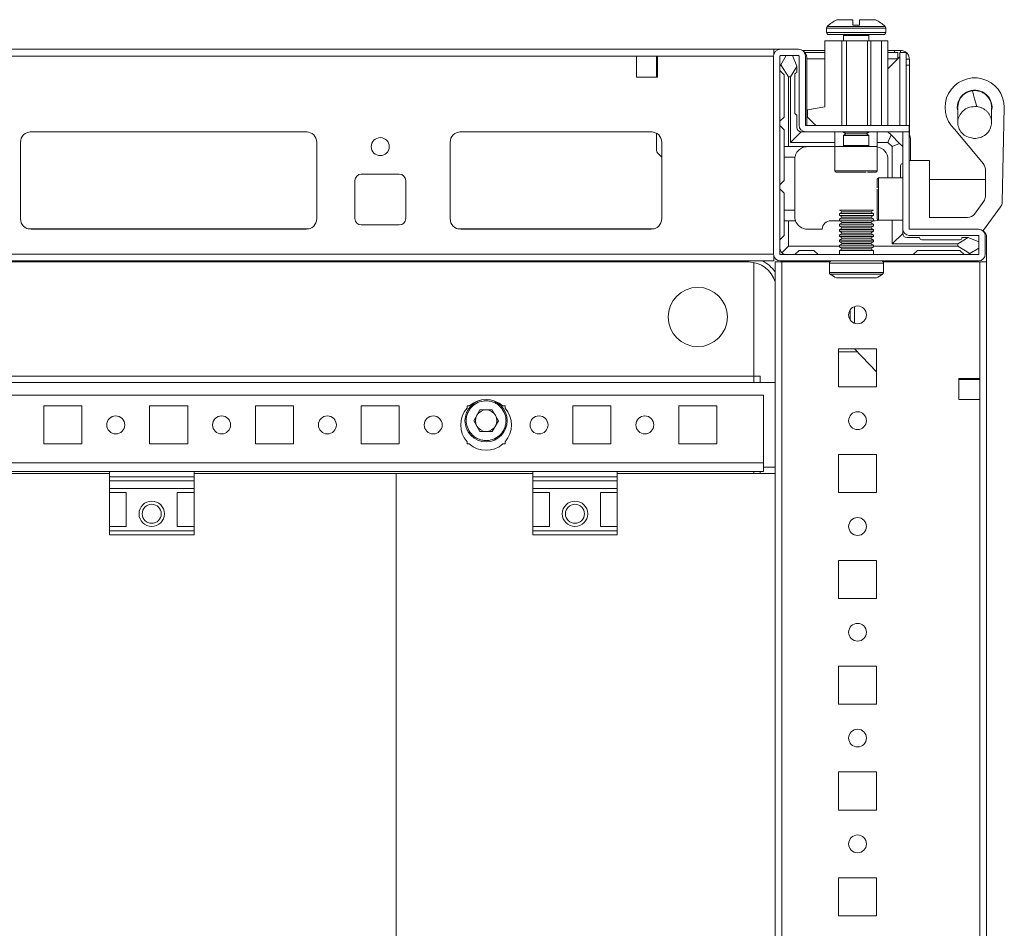
# Model space of a CAD drawing. Units: millimetres. Extents: x -3 to 11579, y -11 to 11616.
# Drawn here: x 749 to 982, y 1265 to 1480 of the extents above; entities that cross this region are included whole.
import ezdxf

# ---------------------------------------------------------------- set-up
doc = ezdxf.new("R2010")
doc.units = ezdxf.units.MM

msp = doc.modelspace()

# ---------------------------------------------------------------- linework, layer by layer
at = {"color": 7, "linetype": 'Continuous', "lineweight": 15}
for p, q in [((945.915, 1478.83), (945.915, 1480.13)), ((947.515, 1480.13), (947.515, 1478.83)), ((939.715, 1478.158), (939.715, 1477.13)), ((945.915, 1478.83), (946.005, 1478.83)), ((947.425, 1478.83), (947.515, 1478.83)), ((953.715, 1477.13), (953.715, 1478.158)), ((939.315, 1459.53), (939.315, 1475.13)), ((939.315, 1475.13), (943.315, 1475.13)), ((943.315, 1475.13), (943.315, 1455.13)), ((943.315, 1475.13), (944.415, 1475.13)), ((943.715, 1476.38), (943.715, 1475.13)), ((944.415, 1455.13), (944.415, 1475.13)), ((944.415, 1475.13), (949.415, 1475.13)), ((949.415, 1455.13), (949.415, 1475.13)), ((949.415, 1475.13), (950.215, 1475.13)), ((949.715, 1475.13), (949.715, 1476.38)), ((950.215, 1455.13), (950.215, 1475.13)), ((950.215, 1475.13), (952.715, 1475.13)), ((952.715, 1455.13), (952.715, 1475.13)), ((952.715, 1475.13), (954.215, 1475.13)), ((954.215, 1455.13), (954.215, 1475.13)), ((927.293, 1473.13), (641.293, 1473.13)), ((927.293, 1473.13), (927.293, 1472.023)), ((928.815, 1473.13), (927.293, 1473.13)), ((933.115, 1473.13), (928.815, 1473.13)), ((939.315, 1472.88), (934.011, 1472.88)), ((955.775, 1472.88), (954.215, 1472.88)), ((955.775, 1472.38), (955.775, 1472.88)), ((957.193, 1472.38), (957.193, 1472.88)), ((673.793, 1471.53), (894.793, 1471.53)), ((894.793, 1466.53), (894.793, 1471.53)), ((894.793, 1471.53), (899.793, 1471.53)), ((899.543, 1471.13), (899.543, 1471.53)), ((899.543, 1471.13), (899.793, 1471.13)), ((899.543, 1468.88), (899.543, 1471.13)), ((899.793, 1471.53), (899.793, 1466.53)), ((899.793, 1471.53), (927.293, 1471.53)), ((927.215, 1471.53), (927.215, 1424.73)), ((928.715, 1471.53), (928.715, 1424.73)), ((933.115, 1471.63), (928.815, 1471.63)), ((930.215, 1471.63), (928.939, 1469.502)), ((932.715, 1469.13), (931.715, 1471.63)), ((933.215, 1455.23), (933.215, 1471.53)), ((934.604, 1472.38), (939.315, 1472.38)), ((934.715, 1455.23), (934.715, 1471.53)), ((935.043, 1455.13), (935.043, 1471.13)), ((939.315, 1470.88), (935.043, 1470.88)), ((954.215, 1472.38), (956.543, 1472.38)), ((957.033, 1471.37), (954.215, 1468.553)), ((956.543, 1470.88), (954.215, 1470.88)), ((954.215, 1468.553), (956.533, 1470.87)), ((956.543, 1472.38), (956.543, 1470.88)), ((957.039, 1471.946), (957.033, 1471.37)), ((958.543, 1472.38), (957.043, 1472.38)), ((957.043, 1455.13), (957.043, 1472.38)), ((958.543, 1455.13), (958.543, 1472.38)), ((958.543, 1470.78), (959.293, 1470.78)), ((959.293, 1470.78), (959.293, 1469.362)), ((899.793, 1468.88), (899.543, 1468.88)), ((899.543, 1467.88), (899.543, 1468.88)), ((899.793, 1467.88), (899.543, 1467.88)), ((899.543, 1466.88), (899.543, 1467.88)), ((928.939, 1469.502), (928.715, 1469.13)), ((929.715, 1467.13), (928.715, 1468.13)), ((928.939, 1469.502), (930.715, 1466.63)), ((931.215, 1466.63), (932.715, 1469.054)), ((932.715, 1469.054), (932.715, 1469.13)), ((932.715, 1467.63), (932.715, 1469.054)), ((959.293, 1469.362), (958.543, 1469.362)), ((959.293, 1469.362), (959.293, 1452.929)), ((899.793, 1466.53), (894.793, 1466.53)), ((899.543, 1466.88), (899.793, 1466.88)), ((899.543, 1466.53), (899.543, 1466.88)), ((929.715, 1457.13), (929.715, 1467.13)), ((930.715, 1466.63), (930.715, 1450.13)), ((930.715, 1466.63), (931.215, 1466.63)), ((931.215, 1451.13), (931.215, 1466.63)), ((932.215, 1467.13), (932.215, 1458.13)), ((935.215, 1458.83), (939.315, 1459.53)), ((935.215, 1457.13), (935.215, 1458.83)), ((970.615, 1459.38), (970.653, 1458.826)), ((974.715, 1459.618), (974.719, 1459.618)), ((974.719, 1459.618), (975.246, 1459.584)), ((981.715, 1459.38), (981.227, 1437.012)), ((928.715, 1456.13), (929.715, 1457.13)), ((932.715, 1457.63), (932.715, 1454.63)), ((937.215, 1455.13), (935.215, 1457.13)), ((929.715, 1454.13), (928.715, 1455.13)), ((929.715, 1454.13), (929.715, 1450.13)), ((934.815, 1455.13), (959.215, 1455.13)), ((959.215, 1453.63), (959.215, 1455.13)), ((976.441, 1446.52), (969.959, 1454.244)), ((751.57, 1453.62), (817.016, 1453.62)), ((751.793, 1453.63), (816.793, 1453.63)), ((853.07, 1453.62), (898.516, 1453.62)), ((853.293, 1453.63), (898.293, 1453.63)), ((899.543, 1449.527), (899.543, 1453.295)), ((933.715, 1453.63), (931.215, 1451.13)), ((934.815, 1453.63), (933.715, 1453.63)), ((959.215, 1453.63), (934.815, 1453.63)), ((941.715, 1453.63), (941.715, 1450.13)), ((943.715, 1453.63), (943.715, 1453.518)), ((943.715, 1453.518), (944.27, 1453.13)), ((949.715, 1453.518), (943.715, 1453.518)), ((944.27, 1453.13), (943.715, 1452.742)), ((943.715, 1452.742), (943.715, 1450.38)), ((949.715, 1452.742), (943.715, 1452.742)), ((944.598, 1453.13), (944.27, 1453.13)), ((949.161, 1453.13), (944.598, 1453.13)), ((949.161, 1453.13), (949.715, 1453.518)), ((949.715, 1452.742), (949.161, 1453.13)), ((949.715, 1453.518), (949.715, 1453.63)), ((949.715, 1450.38), (949.715, 1452.742)), ((951.715, 1450.13), (951.715, 1453.63)), ((954.215, 1453.63), (954.948, 1452.898)), ((954.948, 1452.898), (954.215, 1451.13)), ((956.983, 1450.862), (954.948, 1452.898)), ((957.715, 1430.73), (957.715, 1453.62)), ((959.215, 1453.62), (957.715, 1453.62)), ((959.215, 1453.62), (959.215, 1430.73)), ((959.543, 1446.88), (959.543, 1451.63)), ((749.293, 1433.13), (749.293, 1451.13)), ((819.293, 1451.13), (819.293, 1433.13)), ((850.793, 1433.13), (850.793, 1451.13)), ((900.793, 1451.13), (900.793, 1433.13)), ((930.715, 1450.13), (929.715, 1450.13)), ((929.715, 1447.63), (929.715, 1450.13)), ((941.715, 1450.13), (930.715, 1450.13)), ((941.715, 1451.13), (931.215, 1451.13)), ((941.715, 1450.13), (941.715, 1444.43)), ((951.715, 1450.13), (941.715, 1450.13)), ((954.215, 1451.13), (951.715, 1451.13)), ((951.715, 1444.43), (951.715, 1450.13)), ((955.215, 1450.13), (954.215, 1451.13)), ((955.215, 1450.13), (956.983, 1450.862)), ((955.215, 1442.73), (955.215, 1450.13)), ((956.983, 1450.862), (957.715, 1450.13)), ((900.793, 1447.682), (900, 1448.449)), ((932.257, 1447.63), (929.715, 1447.63)), ((929.715, 1447.63), (929.715, 1442.13)), ((932.215, 1447.13), (932.215, 1435.13)), ((954.215, 1447.13), (954.215, 1442.73)), ((959.215, 1446.88), (964.015, 1446.88)), ((964.015, 1446.88), (964.015, 1433.38)), ((957.215, 1445.63), (957.215, 1442.73)), ((977.256, 1438.363), (977.256, 1444.923)), ((829.793, 1443.63), (838.793, 1443.63)), ((957.715, 1442.73), (952.015, 1442.73)), ((977.256, 1442.38), (964.015, 1442.38)), ((828.293, 1433.13), (828.293, 1442.13)), ((840.293, 1442.13), (840.293, 1433.13)), ((929.715, 1442.13), (928.715, 1441.13)), ((928.715, 1440.13), (929.715, 1439.13)), ((929.715, 1439.13), (929.715, 1435.13)), ((974.644, 1434.196), (976.868, 1437.222)), ((980.839, 1435.871), (976.815, 1430.396)), ((929.715, 1435.13), (932.215, 1435.13)), ((929.715, 1432.63), (929.715, 1435.13)), ((932.215, 1435.13), (932.215, 1433.63)), ((942.793, 1435.13), (943.493, 1434.726)), ((942.793, 1435.13), (946.793, 1435.13)), ((943.493, 1434.726), (942.793, 1434.322)), ((942.793, 1434.322), (942.793, 1433.88)), ((942.793, 1434.322), (950.793, 1434.322)), ((942.793, 1433.88), (943.493, 1433.476)), ((942.793, 1433.88), (946.793, 1433.88)), ((943.493, 1433.476), (942.793, 1433.072)), ((942.793, 1433.072), (942.793, 1432.63)), ((942.793, 1433.072), (950.793, 1433.072)), ((943.493, 1434.726), (946.793, 1434.726)), ((943.493, 1433.476), (946.793, 1433.476)), ((946.793, 1435.13), (950.793, 1435.13)), ((946.793, 1434.726), (950.093, 1434.726)), ((946.793, 1433.88), (950.793, 1433.88)), ((946.793, 1433.476), (950.093, 1433.476)), ((950.093, 1434.726), (950.793, 1435.13)), ((950.793, 1434.322), (950.093, 1434.726)), ((950.093, 1433.476), (950.793, 1433.88)), ((950.793, 1433.072), (950.093, 1433.476)), ((950.793, 1433.88), (950.793, 1434.322)), ((950.793, 1432.63), (950.793, 1433.072)), ((964.015, 1433.38), (973.032, 1433.38)), ((816.793, 1430.63), (751.793, 1430.63)), ((838.793, 1431.63), (829.793, 1431.63)), ((898.293, 1430.63), (853.293, 1430.63)), ((929.715, 1429.13), (929.715, 1432.63)), ((929.715, 1432.63), (930.715, 1432.63)), ((930.715, 1432.63), (930.715, 1426.63)), ((932.387, 1432.63), (930.715, 1432.63)), ((935.215, 1430.63), (938.715, 1430.63)), ((942.793, 1432.63), (940.715, 1432.63)), ((942.793, 1432.63), (943.493, 1432.226)), ((942.793, 1432.63), (946.793, 1432.63)), ((943.493, 1432.226), (942.793, 1431.822)), ((942.793, 1431.822), (942.793, 1431.38)), ((942.793, 1431.822), (950.793, 1431.822)), ((942.793, 1431.38), (943.493, 1430.976)), ((942.793, 1431.38), (946.793, 1431.38)), ((943.493, 1430.976), (942.793, 1430.572)), ((942.793, 1430.572), (942.793, 1430.13)), ((942.793, 1430.572), (950.793, 1430.572)), ((943.493, 1432.226), (946.793, 1432.226)), ((943.493, 1430.976), (946.793, 1430.976)), ((946.793, 1432.63), (950.793, 1432.63)), ((946.793, 1432.226), (950.093, 1432.226)), ((946.793, 1431.38), (950.793, 1431.38)), ((946.793, 1430.976), (950.093, 1430.976)), ((950.093, 1432.226), (950.793, 1432.63)), ((950.793, 1431.822), (950.093, 1432.226)), ((950.093, 1430.976), (950.793, 1431.38)), ((950.793, 1430.572), (950.093, 1430.976)), ((950.793, 1432.63), (951.215, 1432.63)), ((950.793, 1431.38), (950.793, 1431.822)), ((950.793, 1430.13), (950.793, 1430.572)), ((952.015, 1432.73), (957.715, 1432.73)), ((955.215, 1427.13), (955.215, 1432.73)), ((957.715, 1430.73), (957.715, 1429.63)), ((975.615, 1430.63), (959.315, 1430.63)), ((928.715, 1428.13), (929.715, 1429.13)), ((942.793, 1430.13), (943.493, 1429.726)), ((942.793, 1430.13), (946.793, 1430.13)), ((943.493, 1429.726), (942.793, 1429.322)), ((942.793, 1429.322), (942.793, 1428.88)), ((942.793, 1429.322), (950.793, 1429.322)), ((942.793, 1428.88), (943.493, 1428.476)), ((942.793, 1428.88), (946.793, 1428.88)), ((943.493, 1428.476), (942.793, 1428.072)), ((943.493, 1429.726), (946.793, 1429.726)), ((943.493, 1428.476), (946.793, 1428.476)), ((946.793, 1430.13), (950.793, 1430.13)), ((946.793, 1429.726), (950.093, 1429.726)), ((946.793, 1428.88), (950.793, 1428.88)), ((946.793, 1428.476), (950.093, 1428.476)), ((950.093, 1429.726), (950.793, 1430.13)), ((950.793, 1429.322), (950.093, 1429.726)), ((950.093, 1428.476), (950.793, 1428.88)), ((950.793, 1428.072), (950.093, 1428.476)), ((950.793, 1428.88), (950.793, 1429.322)), ((957.715, 1429.63), (955.215, 1427.13)), ((958.715, 1428.63), (961.715, 1428.63)), ((975.615, 1429.13), (959.315, 1429.13)), ((973.14, 1428.63), (970.715, 1427.13)), ((973.14, 1428.63), (971.715, 1428.63)), ((973.215, 1428.63), (973.14, 1428.63)), ((975.715, 1427.63), (973.215, 1428.63)), ((975.715, 1424.73), (975.715, 1429.03)), ((976.815, 1430.396), (976.677, 1430.228)), ((977.215, 1424.73), (977.215, 1429.03)), ((977.543, 1422.88), (977.543, 1428.63)), ((929.155, 1425.069), (930.715, 1426.63)), ((930.715, 1426.63), (942.793, 1426.63)), ((942.793, 1428.072), (942.793, 1427.63)), ((942.793, 1428.072), (950.793, 1428.072)), ((942.793, 1427.63), (943.493, 1427.226)), ((942.793, 1427.63), (946.793, 1427.63)), ((943.493, 1427.226), (942.793, 1426.822)), ((942.793, 1426.822), (942.793, 1426.38)), ((942.793, 1426.822), (950.793, 1426.822)), ((942.793, 1426.38), (943.493, 1425.976)), ((942.793, 1426.38), (946.793, 1426.38)), ((943.493, 1425.976), (942.793, 1425.572)), ((943.493, 1427.226), (946.793, 1427.226)), ((943.493, 1425.976), (946.793, 1425.976)), ((946.793, 1427.63), (950.793, 1427.63)), ((946.793, 1427.226), (950.093, 1427.226)), ((946.793, 1426.38), (950.793, 1426.38)), ((946.793, 1425.976), (950.093, 1425.976)), ((950.093, 1427.226), (950.793, 1427.63)), ((950.793, 1426.822), (950.093, 1427.226)), ((950.093, 1425.976), (950.793, 1426.38)), ((950.793, 1425.572), (950.093, 1425.976)), ((950.793, 1427.63), (950.793, 1428.072)), ((950.793, 1426.38), (950.793, 1426.822)), ((950.793, 1426.63), (970.715, 1426.63)), ((970.715, 1427.13), (955.215, 1427.13)), ((962.215, 1428.13), (971.215, 1428.13)), ((970.715, 1427.13), (970.715, 1426.63)), ((970.715, 1426.63), (973.587, 1424.853)), ((973.587, 1424.853), (975.715, 1426.13)), ((927.293, 1424.73), (641.293, 1424.73)), ((927.293, 1423.13), (927.293, 1424.238)), ((928.815, 1424.63), (975.615, 1424.63)), ((933.215, 1425.63), (932.215, 1424.63)), ((936.715, 1425.63), (933.215, 1425.63)), ((937.715, 1424.63), (936.715, 1425.63)), ((942.793, 1425.572), (942.793, 1424.63)), ((942.793, 1425.572), (950.793, 1425.572)), ((950.793, 1424.63), (950.793, 1425.572)), ((961.215, 1425.63), (960.215, 1424.63)), ((971.215, 1425.63), (961.215, 1425.63)), ((972.215, 1424.63), (971.215, 1425.63)), ((973.215, 1424.63), (973.587, 1424.853)), ((641.293, 1423.13), (927.293, 1423.13)), ((921.293, 1422.88), (647.293, 1422.88)), ((922.543, 1422.759), (922.543, 1395.88)), ((922.543, 1395.89), (922.543, 1422.759)), ((927.543, 1422.88), (927.543, 722.88)), ((929.143, 1422.88), (927.543, 1422.88)), ((928.815, 1423.13), (975.615, 1423.13)), ((929.143, 722.88), (929.143, 1422.88)), ((940.46, 1422.88), (929.143, 1422.88)), ((929.543, 1423.13), (929.793, 1422.88)), ((929.793, 1422.88), (940.46, 1422.88)), ((940.393, 1422.63), (940.393, 1420.391)), ((953.126, 1422.88), (977.543, 1422.88)), ((975.943, 1422.88), (953.126, 1422.88)), ((953.193, 1420.391), (953.193, 1422.63)), ((975.943, 1422.88), (975.943, 1395.38)), ((977.543, 722.88), (977.543, 1422.88)), ((946.293, 1408.419), (946.293, 1412.342)), ((945.293, 1411.541), (945.293, 1409.219)), ((942.543, 1402.38), (951.543, 1402.38)), ((942.543, 1393.38), (942.543, 1402.38)), ((946.954, 1401.68), (942.543, 1401.68)), ((946.293, 1402.363), (946.277, 1402.38)), ((946.293, 1402.363), (946.293, 1402.38)), ((951.543, 1396.938), (946.293, 1402.363)), ((951.543, 1402.38), (951.543, 1393.38)), ((646.043, 1395.89), (922.543, 1395.89)), ((646.043, 1395.88), (922.543, 1395.88)), ((922.543, 1395.88), (922.543, 1395.89)), ((922.543, 1395.88), (924.043, 1395.88)), ((922.543, 1395.88), (922.543, 1394.38)), ((924.043, 1395.88), (924.043, 1394.38)), ((924.043, 1395.88), (924.053, 1395.88)), ((927.543, 1394.38), (641.043, 1394.38)), ((951.543, 1393.38), (942.543, 1393.38)), ((970.943, 1395.38), (975.943, 1395.38)), ((970.943, 1390.38), (970.943, 1395.38)), ((971.293, 1395.13), (970.943, 1395.13)), ((971.293, 1395.38), (971.293, 1395.13)), ((972.293, 1395.13), (971.293, 1395.13)), ((972.293, 1395.38), (972.293, 1395.13)), ((973.293, 1395.13), (972.293, 1395.13)), ((973.293, 1395.13), (973.293, 1395.38)), ((975.543, 1395.13), (973.293, 1395.13)), ((975.543, 1395.38), (975.543, 1395.13)), ((975.943, 1395.13), (975.543, 1395.13)), ((975.943, 1395.38), (975.943, 1390.38)), ((643.793, 1391.38), (924.793, 1391.38)), ((924.793, 1391.38), (924.793, 1375.39)), ((754.793, 1388.88), (763.793, 1388.88)), ((754.793, 1379.88), (754.793, 1388.88)), ((763.793, 1388.88), (763.793, 1379.88)), ((779.793, 1388.88), (788.793, 1388.88)), ((779.793, 1379.88), (779.793, 1388.88)), ((788.793, 1388.88), (788.793, 1379.88)), ((804.793, 1388.88), (813.793, 1388.88)), ((804.793, 1379.88), (804.793, 1388.88)), ((813.793, 1388.88), (813.793, 1379.88)), ((829.793, 1388.88), (838.793, 1388.88)), ((829.793, 1379.88), (829.793, 1388.88)), ((838.793, 1388.88), (838.793, 1379.88)), ((854.793, 1388.88), (855.324, 1388.88)), ((854.793, 1388.349), (854.793, 1388.88)), ((863.262, 1388.88), (863.793, 1388.88)), ((863.793, 1388.88), (863.793, 1388.349)), ((879.793, 1388.88), (888.793, 1388.88)), ((879.793, 1379.88), (879.793, 1388.88)), ((888.793, 1388.88), (888.793, 1379.88)), ((904.793, 1388.88), (913.793, 1388.88)), ((904.793, 1379.88), (904.793, 1388.88)), ((913.793, 1388.88), (913.793, 1379.88)), ((975.943, 1390.38), (970.943, 1390.38)), ((975.943, 1390.38), (975.943, 755.38)), ((856.358, 1385.38), (857.825, 1387.922)), ((857.825, 1387.922), (860.761, 1387.922)), ((860.761, 1387.922), (862.228, 1385.38)), ((857.825, 1382.838), (856.358, 1385.38)), ((862.228, 1385.38), (860.761, 1382.838)), ((860.761, 1382.838), (857.825, 1382.838)), ((763.793, 1379.88), (754.793, 1379.88)), ((788.793, 1379.88), (779.793, 1379.88)), ((813.793, 1379.88), (804.793, 1379.88)), ((838.793, 1379.88), (829.793, 1379.88)), ((854.793, 1379.88), (854.793, 1380.412)), ((855.324, 1379.88), (854.793, 1379.88)), ((863.793, 1379.88), (863.262, 1379.88)), ((863.793, 1380.412), (863.793, 1379.88)), ((888.793, 1379.88), (879.793, 1379.88)), ((913.793, 1379.88), (904.793, 1379.88)), ((942.543, 1377.38), (951.543, 1377.38)), ((942.543, 1368.38), (942.543, 1377.38)), ((951.543, 1377.38), (951.543, 1368.38)), ((924.793, 1375.39), (643.793, 1375.39)), ((924.793, 1373.38), (924.793, 1375.39)), ((924.803, 1375.39), (924.793, 1375.39)), ((924.803, 1374.38), (924.803, 1375.39)), ((690.293, 1373.38), (770.293, 1373.38)), ((770.293, 1372.88), (740.057, 1372.88)), ((790.293, 1373.38), (770.293, 1373.38)), ((770.293, 1373.38), (770.293, 1372.101)), ((790.293, 1373.38), (870.293, 1373.38)), ((790.293, 1373.38), (790.293, 1372.101)), ((838.043, 1372.88), (790.293, 1372.88)), ((838.043, 772.88), (838.043, 1372.88)), ((838.043, 1372.88), (838.068, 1372.88)), ((870.293, 1372.88), (838.068, 1372.88)), ((838.068, 1372.88), (838.068, 772.88)), ((890.293, 1373.38), (870.293, 1373.38)), ((870.293, 1373.38), (870.293, 1372.101)), ((890.293, 1373.38), (924.793, 1373.38)), ((890.293, 1373.38), (890.293, 1372.101)), ((927.543, 1372.88), (890.293, 1372.88)), ((922.543, 1373.38), (922.543, 1372.88)), ((924.043, 1373.38), (924.043, 1372.88)), ((924.803, 1374.38), (927.543, 1374.38)), ((790.293, 1372.101), (770.293, 1372.101)), ((770.293, 1372.101), (770.293, 1371.152)), ((770.293, 1371.152), (790.293, 1371.152)), ((770.293, 1371.152), (770.293, 1369.38)), ((790.293, 1371.152), (790.293, 1372.101)), ((790.293, 1371.152), (790.293, 1369.38)), ((890.293, 1372.101), (870.293, 1372.101)), ((870.293, 1372.101), (870.293, 1371.152)), ((870.293, 1371.152), (890.293, 1371.152)), ((870.293, 1371.152), (870.293, 1369.38)), ((890.293, 1371.152), (890.293, 1372.101)), ((890.293, 1371.152), (890.293, 1369.38)), ((790.293, 1369.38), (770.293, 1369.38)), ((770.293, 1368.38), (770.293, 1369.38)), ((770.293, 1368.38), (774.293, 1368.38)), ((770.293, 1368.38), (770.293, 1360.38)), ((774.293, 1360.38), (774.293, 1368.38)), ((786.293, 1368.38), (790.293, 1368.38)), ((786.293, 1360.38), (786.293, 1368.38)), ((790.293, 1369.38), (790.293, 1368.38)), ((790.293, 1368.38), (790.293, 1360.38)), ((890.293, 1369.38), (870.293, 1369.38)), ((870.293, 1368.38), (870.293, 1369.38)), ((870.293, 1368.38), (874.293, 1368.38)), ((870.293, 1368.38), (870.293, 1360.38)), ((874.293, 1360.38), (874.293, 1368.38)), ((886.293, 1368.38), (890.293, 1368.38)), ((886.293, 1360.38), (886.293, 1368.38)), ((890.293, 1369.38), (890.293, 1368.38)), ((890.293, 1368.38), (890.293, 1360.38)), ((951.543, 1368.38), (942.543, 1368.38)), ((774.293, 1360.38), (770.293, 1360.38)), ((770.293, 1359.38), (770.293, 1360.38)), ((790.293, 1359.38), (770.293, 1359.38)), ((770.293, 1359.38), (770.293, 1358.38)), ((790.293, 1360.38), (786.293, 1360.38)), ((790.293, 1360.38), (790.293, 1359.38)), ((790.293, 1358.38), (790.293, 1359.38)), ((874.293, 1360.38), (870.293, 1360.38)), ((870.293, 1359.38), (870.293, 1360.38)), ((890.293, 1359.38), (870.293, 1359.38)), ((870.293, 1359.38), (870.293, 1358.38)), ((890.293, 1360.38), (886.293, 1360.38)), ((890.293, 1360.38), (890.293, 1359.38)), ((890.293, 1358.38), (890.293, 1359.38)), ((770.293, 1358.38), (790.293, 1358.38)), ((870.293, 1358.38), (890.293, 1358.38)), ((942.543, 1352.38), (951.543, 1352.38)), ((942.543, 1343.38), (942.543, 1352.38)), ((951.543, 1352.38), (951.543, 1343.38)), ((951.543, 1343.38), (942.543, 1343.38)), ((942.543, 1327.38), (951.543, 1327.38)), ((942.543, 1318.38), (942.543, 1327.38)), ((951.543, 1327.38), (951.543, 1318.38)), ((951.543, 1318.38), (942.543, 1318.38)), ((942.543, 1302.38), (951.543, 1302.38)), ((942.543, 1293.38), (942.543, 1302.38)), ((951.543, 1302.38), (951.543, 1293.38)), ((951.543, 1293.38), (942.543, 1293.38)), ((942.543, 1277.38), (951.543, 1277.38)), ((942.543, 1268.38), (942.543, 1277.38)), ((951.543, 1277.38), (951.543, 1268.38)), ((951.543, 1268.38), (942.543, 1268.38))]:
    msp.add_line(p, q, dxfattribs=at)
at = {"color": 8, "linetype": 'Continuous', "lineweight": 15}
for p, q in [((946.715, 1478.158), (939.715, 1478.158)), ((946.715, 1477.13), (939.715, 1477.13)), ((946.715, 1478.523), (939.873, 1478.523)), ((953.558, 1478.523), (946.715, 1478.523)), ((953.715, 1478.158), (946.715, 1478.158)), ((953.715, 1477.13), (946.715, 1477.13)), ((946.715, 1476.38), (943.715, 1476.38)), ((949.715, 1476.38), (946.715, 1476.38)), ((939.315, 1470.87), (935.043, 1470.87)), ((956.533, 1470.87), (954.215, 1470.87)), ((957.033, 1471.37), (957.033, 1455.13)), ((943.715, 1450.38), (948.215, 1450.38)), ((948.215, 1450.38), (949.715, 1450.38)), ((941.715, 1444.43), (951.715, 1444.43)), ((952.015, 1442.73), (952.015, 1440.23)), ((952.015, 1440.23), (952.015, 1432.73)), ((817.493, 1430.73), (751.093, 1430.73)), ((898.993, 1430.73), (852.593, 1430.73)), ((940.393, 1422.63), (946.793, 1422.63)), ((946.793, 1422.63), (953.193, 1422.63)), ((940.393, 1420.391), (946.793, 1420.391)), ((940.612, 1419.977), (946.793, 1419.977)), ((946.793, 1420.391), (953.193, 1420.391)), ((946.793, 1419.977), (952.974, 1419.977)), ((924.053, 1394.38), (924.053, 1395.88)), ((924.053, 1372.88), (924.053, 1373.38))]:
    msp.add_line(p, q, dxfattribs=at)
at = {"color": 7, "linetype": 'Continuous', "lineweight": 15, "flags": 128}
for points in [[(974.172, 1463.332), (974.709, 1461.458), (975.246, 1459.584)], [(951.988, 1432.731), (951.801, 1432.688), (951.215, 1432.63)], [(959.283, 1430.636), (959.244, 1430.788), (959.215, 1431.08)]]:
    msp.add_lwpolyline(points, dxfattribs=at)
at = {"color": 7, "linetype": 'Continuous', "lineweight": 15}
for centre, radius in [((834.293, 1450.13), 2.125), ((909.293, 1409.88), 7), ((947.043, 1410.38), 2.1), ((859.293, 1385.38), 5), ((771.793, 1384.38), 2.125), ((796.793, 1384.38), 2.125), ((821.793, 1384.38), 2.125), ((846.793, 1384.38), 2.125), ((871.793, 1384.38), 2.125), ((896.793, 1384.38), 2.125), ((947.043, 1385.38), 2.1), ((780.293, 1363.38), 3), ((780.293, 1363.38), 2.25), ((880.293, 1363.38), 3), ((880.293, 1363.38), 2.25), ((947.043, 1360.38), 2.1), ((947.043, 1335.38), 2.1), ((947.043, 1310.38), 2.1), ((947.043, 1285.38), 2.1)]:
    msp.add_circle(centre, radius, dxfattribs=at)
for centre, radius, start, end in [((946.715, 1471.23), 10, 117.12097, 133.17355), ((946.715, 1471.23), 10, 46.82645, 62.88765), ((940.215, 1478.158), 0.5, 133.17355, 180), ((940.215, 1477.13), 0.5, 180, 270), ((953.215, 1477.13), 0.5, 270, 0), ((953.215, 1478.158), 0.5, 0, 46.82645), ((943.465, 1476.38), 0.25, 0, 90), ((949.965, 1476.38), 0.25, 90, 180), ((928.815, 1471.53), 1.6, 90, 180), ((933.115, 1471.53), 1.6, 0, 90), ((933.043, 1471.13), 2, 0, 70.59), ((928.815, 1471.53), 0.1, 90, 180), ((933.115, 1471.53), 0.1, 0, 90), ((932.715, 1467.13), 0.5, 90, 180), ((974.715, 1459.38), 7, 360, 227.19978), ((974.715, 1459.38), 4.1, 353.249, 180), ((932.715, 1458.13), 0.5, 180, 270), ((933.715, 1454.63), 1, 180, 270), ((934.815, 1455.23), 1.6, 180, 270), ((934.815, 1455.23), 0.1, 180, 270), ((751.793, 1451.13), 2.5, 90, 180), ((816.793, 1451.13), 2.5, 0, 90), ((853.293, 1451.13), 2.5, 90, 180), ((898.293, 1451.13), 2.5, 0, 90), ((956.043, 1451.63), 3.5, 0, 24.98917), ((901.043, 1449.527), 1.5, 180, 225.93919), ((943.465, 1450.38), 0.25, 270, 0), ((949.965, 1450.38), 0.25, 180, 270), ((951.215, 1447.13), 3, 0, 80.40593), ((935.215, 1447.13), 3, 170.40593, 180), ((957.715, 1445.63), 0.5, 90, 180), ((973.376, 1443.949), 4, 14.10305, 40), ((829.793, 1442.13), 1.5, 90, 180), ((838.793, 1442.13), 1.5, 0, 90), ((942.015, 1444.43), 0.3, 180, 270), ((951.415, 1444.43), 0.3, 270, 0), ((952.015, 1442.43), 0.3, 90, 180), ((975.256, 1438.406), 2, 323.68336, 358.75), ((979.228, 1437.056), 2, 323.68336, 358.75), ((751.793, 1433.13), 2.5, 180, 270), ((816.793, 1433.13), 2.5, 270, 0), ((829.793, 1433.13), 1.5, 180, 270), ((838.793, 1433.13), 1.5, 270, 0), ((853.293, 1433.13), 2.5, 180, 270), ((898.293, 1433.13), 2.5, 270, 0), ((952.015, 1433.03), 0.3, 180, 270), ((973.032, 1435.38), 2, 270, 323.68336), ((935.215, 1433.63), 3, 199.47122, 270), ((940.715, 1430.63), 2, 90, 180), ((959.315, 1430.73), 1.6, 180, 270), ((959.315, 1430.73), 0.1, 180, 270), ((975.615, 1429.03), 1.6, 0, 90), ((958.715, 1429.63), 1, 180, 270), ((962.215, 1428.63), 0.5, 180, 270), ((971.215, 1428.63), 0.5, 270, 0), ((975.615, 1429.03), 0.1, 0, 90), ((975.543, 1428.63), 2, 0, 54.50375), ((930.215, 1426.13), 1.5, 180, 225), ((928.815, 1424.73), 1.6, 180, 270), ((928.815, 1424.73), 0.1, 180, 270), ((930.215, 1426.13), 1.5, 225, 270), ((975.615, 1424.73), 0.1, 270, 0), ((975.615, 1424.73), 1.6, 270, 0), ((921.293, 1416.38), 6.5, 15.94237, 90), ((940.893, 1422.63), 0.5, 90, 180), ((952.693, 1422.63), 0.5, 0, 90), ((940.893, 1420.391), 0.5, 180, 235.81237), ((946.793, 1429.077), 11, 235.81237, 244.70377), ((946.793, 1429.077), 11, 295.28522, 304.18763), ((952.693, 1420.391), 0.5, 304.18763, 0), ((859.293, 1384.38), 6, 48.59038, 131.40962), ((859.293, 1384.38), 6, 138.59038, 221.40962), ((859.293, 1385.38), 2.542, 150, 210), ((859.293, 1385.38), 2.542, 90, 150), ((859.293, 1385.38), 2.542, 30, 90), ((859.293, 1385.38), 2.542, 330, 30), ((859.293, 1384.38), 6, 318.59038, 41.40962), ((859.293, 1385.38), 2.542, 210, 270), ((859.293, 1385.38), 2.542, 270, 330), ((859.293, 1384.38), 6, 228.59038, 311.40962)]:
    msp.add_arc(centre, radius, start, end, dxfattribs=at)
at = {"color": 8, "linetype": 'Continuous', "lineweight": 15}
msp.add_arc((921.293, 1416.38), 7.5, 33.55731, 64.15807, dxfattribs=at)
at = {"color": 7, "linetype": 'Continuous', "lineweight": 15}
for points, knots in [([(945.915, 1480.13), (945.42, 1480.13), (944.428, 1480.13), (943.222, 1480.13), (942.405, 1480.13), (942.165, 1480.13), (942.157, 1480.13), (942.156, 1480.13)], [0, 0, 0, 0, 0.24197433, 0.48394866, 0.72592299, 0.96789732, 1, 1, 1, 1]), ([(951.275, 1480.13), (951.275, 1480.13), (951.287, 1480.13), (951.095, 1480.13), (950.345, 1480.13), (949.179, 1480.13), (948.151, 1480.13), (947.583, 1480.13), (947.515, 1480.13)], [0, 0, 0, 0, 0.00009758, 0.24197806, 0.48385853, 0.725739, 0.96761947, 1, 1, 1, 1]), ([(945.915, 1478.83), (946.047, 1478.83), (946.311, 1478.83), (946.711, 1478.83), (947.113, 1478.83), (947.381, 1478.83), (947.515, 1478.83)], [0, 0, 0, 0, 0.2476245, 0.4961797, 0.7476026, 1, 1, 1, 1]), ([(940.215, 1476.63), (940.302, 1476.63), (940.436, 1476.63), (941.246, 1476.63), (942.085, 1476.63), (943.127, 1476.63), (944.64, 1476.63), (945.898, 1476.63), (946.715, 1476.63)], [0, 0, 0, 0, 0.2394568, 0.3683607, 0.5, 0.6316393, 0.7605432, 1, 1, 1, 1]), ([(946.715, 1476.63), (947.533, 1476.63), (948.791, 1476.63), (950.304, 1476.63), (951.346, 1476.63), (952.185, 1476.63), (952.995, 1476.63), (953.129, 1476.63), (953.215, 1476.63)], [0, 0, 0, 0, 0.2394568, 0.3683607, 0.5, 0.6316393, 0.7605432, 1, 1, 1, 1]), ([(955.774, 1472.38), (955.774, 1472.509), (955.774, 1472.811), (955.775, 1472.855), (955.775, 1472.88)], [0, 0, 0, 0, 0.427659, 1, 1, 1, 1]), ([(959.293, 1469.362), (959.258, 1469.362), (959.189, 1469.361), (958.867, 1469.361), (958.589, 1469.361), (958.543, 1469.361)], [0, 0, 0, 0, 0.4549502, 0.9099005, 1, 1, 1, 1]), ([(974.314, 1452.107), (973.824, 1452.205), (972.843, 1452.401), (971.635, 1453.323), (970.85, 1454.585), (970.629, 1456.053), (971.01, 1457.489), (971.924, 1458.664), (973.222, 1459.464), (974.217, 1459.567), (974.715, 1459.618)], [0, 0, 0, 0, 0.12499579, 0.24996653, 0.37497967, 0.50000992, 0.62497804, 0.74995089, 0.87496828, 1, 1, 1, 1]), ([(970.717, 1459.247), (970.735, 1458.662), (970.768, 1457.567), (970.736, 1456.473), (970.722, 1455.963)], [0, 0, 0, 0, 0.5342246, 1, 1, 1, 1]), ([(975.246, 1459.584), (975.468, 1459.546), (975.918, 1459.468), (976.552, 1459.215), (977.142, 1458.867), (977.653, 1458.43), (978.08, 1457.913), (978.401, 1457.346), (978.615, 1456.735), (978.716, 1456.113), (978.706, 1455.484), (978.589, 1454.876), (978.367, 1454.292), (978.051, 1453.753), (977.642, 1453.267), (977.155, 1452.851), (976.595, 1452.511), (975.979, 1452.262), (975.319, 1452.113), (974.757, 1452.075), (974.421, 1452.099), (974.314, 1452.107)], [0, 0, 0, 0, 0.0552212, 0.1120293, 0.1672597, 0.2241543, 0.2782849, 0.3340778, 0.3866803, 0.4408811, 0.4922116, 0.5450399, 0.5963198, 0.6490536, 0.7009904, 0.7543581, 0.807676, 0.862456, 0.9172805, 0.9736342, 1, 1, 1, 1]), ([(978.708, 1455.99), (978.694, 1456.495), (978.664, 1457.57), (978.695, 1458.645), (978.712, 1459.216)], [0, 0, 0, 0, 0.4691932, 1, 1, 1, 1]), ([(932.257, 1447.63), (932.318, 1447.876), (932.44, 1448.367), (932.881, 1449.074), (933.604, 1449.741), (934.444, 1450.074), (935.021, 1450.13), (935.213, 1450.13), (935.215, 1450.13)], [0, 0, 0, 0, 0.15147186, 0.30202907, 0.52985306, 0.8435737, 0.99780306, 1, 1, 1, 1]), ([(942.023, 1444.13), (942.024, 1444.13), (942.029, 1444.13), (942.553, 1444.13), (943.546, 1444.13), (944.586, 1444.13), (945.491, 1444.13), (946.445, 1444.13), (947.686, 1444.13), (948.522, 1444.13), (949.065, 1444.13)], [0, 0, 0, 0, 0.0942031, 0.2691985, 0.4441939, 0.538397, 0.6345993, 0.7308015, 0.8250046, 1, 1, 1, 1]), ([(949.415, 1444.13), (949.489, 1444.13), (950.063, 1444.13), (950.867, 1444.13), (951.403, 1444.13), (951.407, 1444.13), (951.408, 1444.13)], [0, 0, 0, 0, 0.0550818, 0.4273434, 0.799605, 1, 1, 1, 1]), ([(951.715, 1442.423), (951.715, 1442.422), (951.715, 1442.418), (951.715, 1441.882), (951.715, 1441.078), (951.715, 1440.504), (951.715, 1440.43)], [0, 0, 0, 0, 0.20039495, 0.57265657, 0.94491818, 1, 1, 1, 1]), ([(951.715, 1440.08), (951.715, 1439.537), (951.715, 1438.701), (951.715, 1437.46), (951.715, 1436.505), (951.715, 1435.6), (951.715, 1434.561), (951.715, 1433.567), (951.715, 1433.044), (951.715, 1433.039), (951.715, 1433.037)], [0, 0, 0, 0, 0.1749954, 0.2691985, 0.3654007, 0.461603, 0.5558061, 0.7308015, 0.9057969, 1, 1, 1, 1]), ([(932.387, 1432.63), (932.377, 1432.657), (932.358, 1432.712), (932.245, 1433.089), (932.225, 1433.462), (932.215, 1433.63)], [0, 0, 0, 0, 0.3554866, 0.7103717, 1, 1, 1, 1]), ([(942.096, 1419.13), (942.147, 1419.13), (942.251, 1419.13), (943.061, 1419.13), (944.254, 1419.13), (945.743, 1419.13), (947.347, 1419.13), (948.891, 1419.13), (950.192, 1419.13), (951.135, 1419.13), (951.413, 1419.13), (951.518, 1419.13), (951.489, 1419.13), (951.489, 1419.13)], [0, 0, 0, 0, 0.107294, 0.214588, 0.3218819, 0.4291759, 0.5364699, 0.6437639, 0.7510579, 0.8583518, 0.9656458, 0.9992692, 1, 1, 1, 1]), ([(863.363, 1387.73), (863.013, 1388.211), (862.475, 1388.95), (861.42, 1389.605), (860.519, 1389.953), (859.562, 1390.105), (858.33, 1390.05), (856.886, 1389.549), (855.731, 1388.549), (855.067, 1387.51), (854.72, 1386.605), (854.571, 1385.65), (854.61, 1384.409), (854.982, 1383.574), (855.223, 1383.03)], [0, 0, 0, 0, 0.1197284, 0.1841803, 0.25, 0.3158197, 0.3802716, 0.5, 0.6197284, 0.6841803, 0.75, 0.8158197, 0.8802716, 1, 1, 1, 1]), ([(863.363, 1387.73), (863.605, 1387.187), (863.976, 1386.351), (864.015, 1385.11), (863.866, 1384.155), (863.519, 1383.25), (862.855, 1382.211), (861.7, 1381.212), (860.256, 1380.711), (859.025, 1380.655), (858.067, 1380.807), (857.166, 1381.155), (856.111, 1381.81), (855.573, 1382.55), (855.223, 1383.03)], [0, 0, 0, 0, 0.11972842, 0.18418033, 0.25, 0.31581967, 0.38027158, 0.5, 0.61972842, 0.68418033, 0.75, 0.81581967, 0.88027158, 1, 1, 1, 1])]:
    msp.add_open_spline(points, degree=3, knots=knots, dxfattribs=at)
for points in [[(957.193, 1472.88), (957.013, 1472.88), (956.652, 1472.88), (956.198, 1472.88), (955.869, 1472.88), (955.806, 1472.88), (955.775, 1472.88)], [(957.193, 1472.88), (957.468, 1472.849), (958.019, 1472.785), (958.713, 1472.3), (959.198, 1471.606), (959.262, 1471.055), (959.293, 1470.78)], [(956.533, 1470.87), (956.534, 1470.871), (956.536, 1470.874), (956.538, 1470.877), (956.541, 1470.88), (956.542, 1470.88), (956.543, 1470.88)], [(970.715, 1459.375), (970.765, 1459.854), (970.864, 1460.812), (971.64, 1462.058), (972.767, 1462.998), (973.703, 1463.228), (974.17, 1463.343)], [(974.17, 1463.343), (974.455, 1463.364), (975.024, 1463.407), (975.87, 1463.24), (976.662, 1462.91), (977.366, 1462.417), (977.95, 1461.786), (978.383, 1461.046), (978.664, 1460.23), (978.698, 1459.66), (978.715, 1459.376)]]:
    msp.add_open_spline(points, degree=3, dxfattribs=at)

doc.saveas('drawing.dxf')
